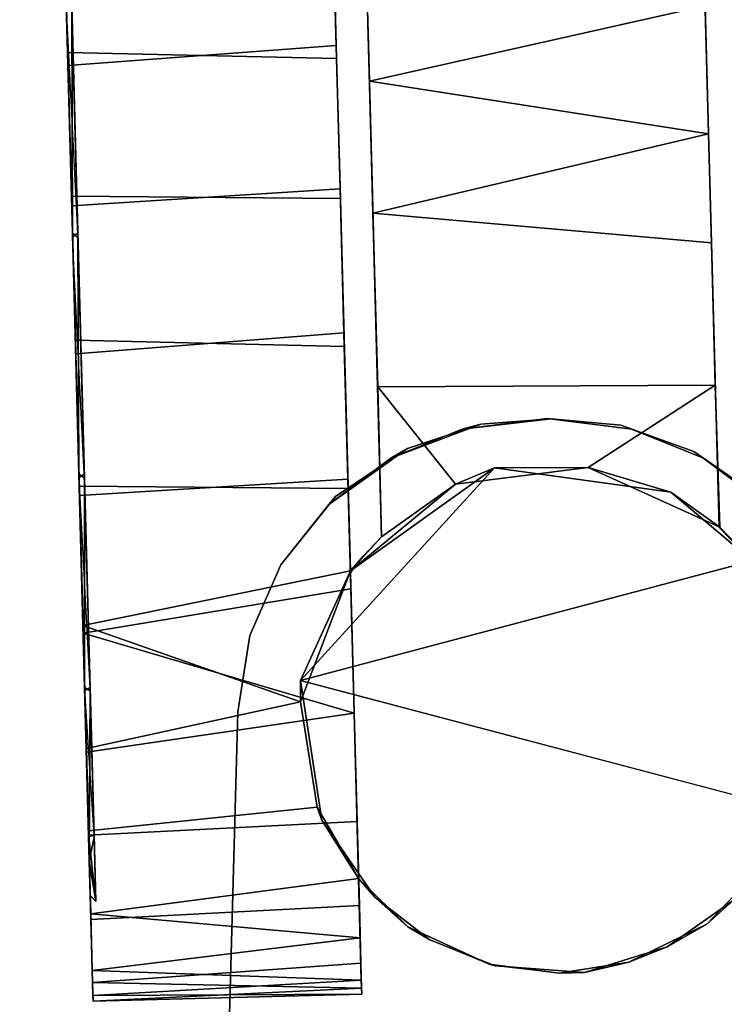
# Model space of a CAD drawing. Extents: x -263 to -71, y -8 to 69.
# Drawn here: x -184 to -183, y 18 to 20 of the extents above; entities that cross this region are included whole.
import ezdxf

# ---------------------------------------------------------------- set-up
doc = ezdxf.new("R2010")
doc.units = 0
doc.header["$LTSCALE"] = 96
doc.header["$MEASUREMENT"] = 0
for name, color, linetype in [('AFUTL-3-CTPL-FXBK', 7, 'Continuous'), ('AFUTL-3-CTPL-FXSL', 7, 'Continuous'), ('AFUTL-3-LGPT-FXSL', 7, 'Continuous'), ('AFUTL-3-TPLM-TH', 7, 'Continuous'), ('AFUTL-P', 7, 'Continuous'), ('MAIN_FURN', 7, 'Continuous')]:
    doc.layers.add(name, color=color, linetype=linetype)

# ---------------------------------------------------------------- blocks, each defined once
blk = doc.blocks.new('TR6030RCSL')
at = {"layer": 'AFUTL-3-CTPL-FXBK', "color": 47, "linetype": 'Continuous'}
for points, invisible_edges in [([(56.5987, -3.9322, 2.5116), (56.5596, -2.4764, 0.6271), (56.5649, -2.6735, 0.3732), (56.6031, -4.0836, 2.4623)], 5), ([(56.5596, -2.4764, 0.6271), (56.5775, -3.1444, 2.4869), (56.571, -2.901, 2.3665), (56.5653, -2.6915, 2.2056)], 9), ([(56.5596, -2.4764, 0.6271), (56.5917, -3.6725, 2.5596), (56.5844, -3.4012, 2.5487), (56.5775, -3.1444, 2.4869)], 9), ([(56.5987, -3.9322, 2.5116), (56.5917, -3.6725, 2.5596), (56.5596, -2.4764, 0.6271)], 14), ([(56.5649, -2.6735, 0.3732), (56.5706, -2.886, 0.2042), (56.6031, -4.0836, 2.4623)], 14), ([(56.6028, -4.0864, 1.2806), (56.6031, -4.0836, 2.4623), (56.5706, -2.886, 0.2042), (56.5769, -3.1207, 0.0831)], 10), ([(56.0825, -3.0454, 2.2211), (56.0786, -2.8992, 2.357), (56.085, -3.1339, 2.4781), (56.0938, -3.4646, 2.3647)], 5), ([(56.0827, -3.052, 0.3362), (56.094, -3.4727, 0.1956), (56.0856, -3.1576, 0.0743), (56.079, -2.9142, 0.1946)], 10), ([(56.6028, -4.0864, 1.2806), (56.5769, -3.1207, 0.0831), (56.5839, -3.3836, 0.0151), (56.591, -3.6473, 0)], 9), ([(56.0938, -3.4646, 2.3647), (56.085, -3.1339, 2.4781), (56.092, -3.3968, 2.5461), (56.0991, -3.6605, 2.5612)], 9), ([(56.094, -3.4727, 0.1956), (56.0998, -3.6857, 0.0016), (56.0925, -3.4144, 0.0125), (56.0856, -3.1576, 0.0743)], 9), ([(56.1056, -3.9062, 2.3226), (56.0938, -3.4646, 2.3647), (56.0991, -3.6605, 2.5612), (56.1063, -3.9283, 2.5163)], 10), ([(56.1058, -3.9135, 0.2408), (56.1067, -3.9454, 0.0496), (56.0998, -3.6857, 0.0016), (56.094, -3.4727, 0.1956)], 5), ([(56.6028, -4.0864, 1.2806), (56.591, -3.6473, 0), (56.5982, -3.9151, 0.0448), (56.6036, -4.1164, 0.1182)], 9), ([(56.1056, -3.9062, 2.3226), (56.1063, -3.9283, 2.5163), (56.113, -4.1837, 2.4193), (56.1161, -4.2972, 2.1141)], 5), ([(56.1163, -4.3034, 0.4524), (56.1193, -4.4154, 0.2996), (56.1135, -4.1977, 0.15), (56.1058, -3.9135, 0.2408)], 5), ([(56.1058, -3.9135, 0.2408), (56.1135, -4.1977, 0.15), (56.1067, -3.9454, 0.0496)], 13), ([(56.6232, -4.8482, 1.1113), (56.6028, -4.0864, 1.2806), (56.6192, -4.6966, 0.6518), (56.622, -4.8022, 0.902)], 3), ([(56.6036, -4.1164, 0.1182), (56.6097, -4.3443, 0.2515), (56.615, -4.5426, 0.4372), (56.6028, -4.0864, 1.2806)], 12), ([(56.6028, -4.0864, 1.2806), (56.6232, -4.8482, 1.1113), (56.6179, -4.6469, 1.2806)], 3), ([(56.6028, -4.0864, 1.2806), (56.615, -4.5426, 0.4372), (56.6192, -4.6966, 0.6518)], 13), ([(56.1161, -4.2972, 2.1141), (56.113, -4.1837, 2.4193), (56.1192, -4.4091, 2.2667), (56.1232, -4.5596, 2.1198)], 9), ([(56.1161, -4.2972, 2.1141), (56.1232, -4.5596, 2.1198), (56.1273, -4.712, 1.9051), (56.1246, -4.6145, 1.6749)], 5), ([(56.1163, -4.3034, 0.4524), (56.1235, -4.5713, 0.8055), (56.1234, -4.5674, 0.4506), (56.1193, -4.4154, 0.2996)], 10), ([(56.1235, -4.5713, 0.8055), (56.1307, -4.8373, 0.9739), (56.1276, -4.722, 0.6739), (56.1234, -4.5674, 0.4506)], 9), ([(56.1263, -4.6773, 1.1901), (56.1316, -4.8719, 1.2358), (56.1307, -4.8373, 0.9739), (56.1235, -4.5713, 0.8055)], 5), ([(56.1263, -4.6773, 1.1901), (56.1246, -4.6145, 1.6749), (56.1313, -4.8614, 1.4499), (56.1316, -4.8719, 1.2358)], 10), ([(56.1246, -4.6145, 1.6749), (56.1273, -4.712, 1.9051), (56.1301, -4.8155, 1.6592), (56.1313, -4.8614, 1.4499)], 9), ([(56.6228, -4.8333, 1.5381), (56.6208, -4.756, 1.7894), (56.6178, -4.6468, 1.9869), (56.6179, -4.6469, 1.2806)], 8), ([(56.6179, -4.6469, 1.2806), (56.6232, -4.8482, 1.1113), (56.6235, -4.8587, 1.3254), (56.6228, -4.8333, 1.5381)], 9)]:
    blk.add_3dface(points, dxfattribs=dict(at, invisible_edges=invisible_edges))
for points in [[(56.079, -2.9142, 0.1946), (56.0856, -3.1576, 0.0743), (56.5769, -3.1207, 0.0831), (56.5706, -2.886, 0.2042)], [(56.085, -3.1339, 2.4781), (56.0786, -2.8992, 2.357), (56.571, -2.901, 2.3665), (56.5775, -3.1444, 2.4869)], [(56.0856, -3.1576, 0.0743), (56.0925, -3.4144, 0.0125), (56.5839, -3.3836, 0.0151), (56.5769, -3.1207, 0.0831)], [(56.092, -3.3968, 2.5461), (56.085, -3.1339, 2.4781), (56.5775, -3.1444, 2.4869), (56.5844, -3.4012, 2.5487)], [(56.0925, -3.4144, 0.0125), (56.0998, -3.6857, 0.0016), (56.591, -3.6473, 0), (56.5839, -3.3836, 0.0151)], [(56.0991, -3.6605, 2.5612), (56.092, -3.3968, 2.5461), (56.5844, -3.4012, 2.5487), (56.5917, -3.6725, 2.5596)], [(56.1063, -3.9283, 2.5163), (56.0991, -3.6605, 2.5612), (56.5917, -3.6725, 2.5596), (56.5987, -3.9322, 2.5116)], [(56.0998, -3.6857, 0.0016), (56.1067, -3.9454, 0.0496), (56.5982, -3.9151, 0.0448), (56.591, -3.6473, 0)], [(56.113, -4.1837, 2.4193), (56.1063, -3.9283, 2.5163), (56.5987, -3.9322, 2.5116), (56.6031, -4.0836, 2.4623)], [(56.1067, -3.9454, 0.0496), (56.1135, -4.1977, 0.15), (56.6036, -4.1164, 0.1182), (56.5982, -3.9151, 0.0448)], [(56.113, -4.1837, 2.4193), (56.6031, -4.0836, 2.4623), (56.5114, -4.3231, 2.3267)], [(56.1135, -4.1977, 0.15), (56.6097, -4.3443, 0.2515), (56.6036, -4.1164, 0.1182)], [(56.5114, -4.3231, 2.3267), (56.1192, -4.4091, 2.2667), (56.113, -4.1837, 2.4193)], [(56.1193, -4.4154, 0.2996), (56.6097, -4.3443, 0.2515), (56.1135, -4.1977, 0.15)], [(56.5418, -4.5162, 2.1561), (56.1232, -4.5596, 2.1198), (56.1192, -4.4091, 2.2667), (56.5114, -4.3231, 2.3267)], [(56.1193, -4.4154, 0.2996), (56.1234, -4.5674, 0.4506), (56.615, -4.5426, 0.4372), (56.6097, -4.3443, 0.2515)], [(56.6178, -4.6468, 1.9869), (56.1273, -4.712, 1.9051), (56.1232, -4.5596, 2.1198), (56.5418, -4.5162, 2.1561)], [(56.1234, -4.5674, 0.4506), (56.1276, -4.722, 0.6739), (56.6192, -4.6966, 0.6518), (56.615, -4.5426, 0.4372)], [(56.1273, -4.712, 1.9051), (56.6178, -4.6468, 1.9869), (56.6208, -4.756, 1.7894)], [(56.1276, -4.722, 0.6739), (56.1307, -4.8373, 0.9739), (56.622, -4.8022, 0.902), (56.6192, -4.6966, 0.6518)], [(56.1273, -4.712, 1.9051), (56.6208, -4.756, 1.7894), (56.1301, -4.8155, 1.6592)], [(56.1301, -4.8155, 1.6592), (56.6208, -4.756, 1.7894), (56.6228, -4.8333, 1.5381)], [(56.1301, -4.8155, 1.6592), (56.6228, -4.8333, 1.5381), (56.1313, -4.8614, 1.4499)], [(56.1307, -4.8373, 0.9739), (56.6232, -4.8482, 1.1113), (56.622, -4.8022, 0.902)], [(56.1313, -4.8614, 1.4499), (56.6228, -4.8333, 1.5381), (56.6235, -4.8587, 1.3254)], [(56.1316, -4.8719, 1.2358), (56.6232, -4.8482, 1.1113), (56.1307, -4.8373, 0.9739)], [(56.1316, -4.8719, 1.2358), (56.6235, -4.8587, 1.3254), (56.6232, -4.8482, 1.1113)], [(56.1313, -4.8614, 1.4499), (56.6235, -4.8587, 1.3254), (56.1316, -4.8719, 1.2358)]]:
    blk.add_3dface(points, dxfattribs=at)
at = {"layer": 'AFUTL-3-CTPL-FXSL', "color": 47, "linetype": 'Continuous'}
for points, invisible_edges in [([(56.6601, -4.0208, 1.2806), (57.278, -4.0042, 1.2806), (57.2344, -2.3805, 1.2806), (56.6165, -2.3971, 1.2806)], 1), ([(57.2373, -2.4894, 1.7826), (57.2349, -2.3972, 1.4941), (57.2344, -2.3805, 1.2806), (57.278, -4.0042, 1.2806)], 8), ([(56.6165, -2.3971, 1.2806), (56.6167, -2.4048, 1.4234), (56.6601, -4.0208, 1.2806)], 2), ([(56.6206, -2.5492, 1.8605), (56.6601, -4.0208, 1.2806), (56.6167, -2.4048, 1.4234), (56.6182, -2.4589, 1.6663)], 3), ([(57.2465, -2.8316, 2.2104), (57.2417, -2.6519, 2.0382), (57.2373, -2.4894, 1.7826), (57.278, -4.0042, 1.2806)], 12), ([(56.0835, -2.713, 0.6342), (56.0779, -2.5067, 1.1356), (56.0794, -2.5604, 1.6252), (56.1157, -3.9132, 2.3204)], 12), ([(56.0926, -3.0517, 2.225), (56.1157, -3.9132, 2.3204), (56.0794, -2.5604, 1.6252), (56.0845, -2.7509, 1.9703)], 3), ([(56.6601, -4.0208, 1.2806), (56.6206, -2.5492, 1.8605), (56.6234, -2.6531, 2.0195)], 13), ([(56.6601, -4.0208, 1.2806), (56.6234, -2.6531, 2.0195), (56.6283, -2.8348, 2.1998), (56.6328, -3.0021, 2.3129)], 9), ([(56.1036, -3.4643, 0.1965), (56.0924, -3.0451, 0.3401), (56.0835, -2.713, 0.6342), (56.1157, -3.9132, 2.3204)], 12), ([(57.2465, -2.8316, 2.2104), (57.278, -4.0042, 1.2806), (57.2586, -3.2828, 2.4294), (57.2523, -3.0479, 2.3473)], 3), ([(56.6601, -4.0208, 1.2806), (56.6328, -3.0021, 2.3129), (56.6377, -3.1861, 2.3959), (56.6442, -3.4279, 2.4549)], 9), ([(56.0926, -3.0517, 2.225), (56.1039, -3.4724, 2.3656), (56.1157, -3.9132, 2.3204)], 12), ([(57.278, -4.0042, 1.2806), (57.264, -3.4823, 2.4601), (57.2586, -3.2828, 2.4294)], 13), ([(56.6442, -3.4279, 2.4549), (56.6528, -3.746, 2.4531), (56.6601, -4.0208, 2.3754), (56.6601, -4.0208, 1.2806)], 8), ([(56.126, -4.297, 0.4471), (56.1155, -3.9059, 0.2386), (56.1036, -3.4643, 0.1965), (56.1157, -3.9132, 2.3204)], 12), ([(57.264, -3.4823, 2.4601), (57.278, -4.0042, 1.2806), (57.2794, -4.0036, 2.3768), (57.2709, -3.743, 2.4505)], 1), ([(56.1365, -4.6891, 1.2766), (56.1333, -4.5677, 0.7986), (56.126, -4.297, 0.4471), (56.1157, -3.9132, 2.3204)], 12), ([(56.1365, -4.6891, 1.2766), (56.1157, -3.9132, 2.3204), (56.1262, -4.3032, 2.1088), (56.1333, -4.571, 1.7557)], 1), ([(56.6601, -4.0208, 1.2806), (56.6263, -4.0564, 1.2806), (57.3387, -4.0662, 1.2806), (57.278, -4.0042, 1.2806)], 10), ([(56.6179, -4.6469, 1.2806), (56.6263, -4.0564, 1.2806), (56.6028, -4.0864, 1.2806)], 1), ([(56.6263, -4.0564, 1.2806), (56.6179, -4.6469, 1.2806), (57.3538, -4.6272, 1.2806), (57.3387, -4.0662, 1.2806)], 11), ([(57.1833, -4.7725, 2.47), (56.5114, -4.284, 2.4699), (57.4134, -4.5224, 2.47), (57.3048, -4.6869, 2.4699)], 1), ([(57.1833, -4.7725, 2.47), (57.0313, -4.8191, 2.47), (56.868, -4.8069, 2.47), (56.5114, -4.284, 2.4699)], 12), ([(56.6479, -4.6816, 2.47), (56.5114, -4.284, 2.4699), (56.868, -4.8069, 2.47), (56.7482, -4.7591, 2.47)], 3), ([(56.6479, -4.6816, 2.47), (56.5507, -4.5403, 2.47), (56.5114, -4.284, 2.4699)], 12), ([(56.6179, -4.6469, 1.2806), (57.1126, -4.8004, 1.2806), (57.2554, -4.7306, 1.2806), (57.3538, -4.6272, 1.2806)], 9), ([(56.985, -4.8202, 1.2806), (56.6179, -4.6469, 1.2806), (56.7083, -4.7358, 1.2806), (56.857, -4.8041, 1.2807)], 1), ([(56.6179, -4.6469, 1.2806), (56.985, -4.8202, 1.2806), (57.1126, -4.8004, 1.2806)], 13)]:
    blk.add_3dface(points, dxfattribs=dict(at, invisible_edges=invisible_edges))
for points in [[(56.6328, -3.0021, 2.3129), (57.2523, -3.0479, 2.3473), (56.6377, -3.1861, 2.3959)], [(56.6377, -3.1861, 2.3959), (57.2523, -3.0479, 2.3473), (57.2586, -3.2828, 2.4294)], [(56.6377, -3.1861, 2.3959), (57.2586, -3.2828, 2.4294), (56.6442, -3.4279, 2.4549)], [(56.6442, -3.4279, 2.4549), (57.2586, -3.2828, 2.4294), (57.264, -3.4823, 2.4601)], [(56.6528, -3.746, 2.4531), (56.6442, -3.4279, 2.4549), (57.264, -3.4823, 2.4601), (57.2709, -3.743, 2.4505)], [(57.2709, -3.743, 2.4505), (57.0382, -3.8938, 2.4157), (56.7951, -3.9243, 2.4087), (56.6528, -3.746, 2.4531)], [(56.6528, -3.746, 2.4531), (56.7951, -3.9243, 2.4087), (56.6601, -4.0208, 2.3754)], [(57.2709, -3.743, 2.4505), (57.2794, -4.0036, 2.3768), (57.0382, -3.8938, 2.4157)], [(57.3384, -4.0649, 2.4603), (56.5114, -4.284, 2.4699), (56.8668, -3.8944, 2.4699), (57.1896, -3.939, 2.47)], [(56.5114, -4.284, 2.4699), (56.6031, -4.0836, 2.4623), (56.8668, -3.8944, 2.4699)], [(56.6031, -4.0836, 2.4623), (56.7951, -3.9243, 2.4087), (56.8668, -3.8944, 2.4699)], [(57.0382, -3.8938, 2.4157), (56.8668, -3.8944, 2.4699), (56.7951, -3.9243, 2.4087)], [(57.0382, -3.8938, 2.4157), (57.1896, -3.939, 2.47), (56.8668, -3.8944, 2.4699)], [(57.2794, -4.0036, 2.3768), (57.1896, -3.939, 2.47), (57.0382, -3.8938, 2.4157)], [(56.6601, -4.0208, 2.3754), (56.7951, -3.9243, 2.4087), (56.6031, -4.0836, 2.4623)], [(57.1896, -3.939, 2.47), (57.2794, -4.0036, 2.3768), (57.3384, -4.0649, 2.4603)], [(57.3384, -4.0649, 2.4603), (57.2794, -4.0036, 2.3768), (57.278, -4.0042, 1.2806), (57.3387, -4.0662, 1.2806)], [(56.6601, -4.0208, 2.3754), (56.6031, -4.0836, 2.4623), (56.6263, -4.0564, 1.2806)], [(56.6601, -4.0208, 2.3754), (56.6263, -4.0564, 1.2806), (56.6601, -4.0208, 1.2806)], [(56.6031, -4.0836, 2.4623), (56.6028, -4.0864, 1.2806), (56.6263, -4.0564, 1.2806)], [(57.4134, -4.5224, 2.47), (56.5114, -4.284, 2.4699), (57.3384, -4.0649, 2.4603), (57.4415, -4.2608, 2.4698)], [(56.5114, -4.284, 2.4699), (56.5114, -4.3231, 2.3267), (56.6031, -4.0836, 2.4623)], [(56.5507, -4.5403, 2.47), (56.5418, -4.5162, 2.1561), (56.5114, -4.3231, 2.3267), (56.5114, -4.284, 2.4699)], [(56.5507, -4.5403, 2.47), (56.6178, -4.6468, 1.9869), (56.5418, -4.5162, 2.1561)], [(56.6479, -4.6816, 2.47), (56.6178, -4.6468, 1.9869), (56.5507, -4.5403, 2.47)], [(57.3048, -4.6869, 2.4699), (57.3538, -4.6272, 1.2806), (57.2554, -4.7306, 1.2806)], [(56.6479, -4.6816, 2.47), (56.6179, -4.6469, 1.2806), (56.6178, -4.6468, 1.9869)], [(56.6479, -4.6816, 2.47), (56.7083, -4.7358, 1.2806), (56.6179, -4.6469, 1.2806)], [(56.7482, -4.7591, 2.47), (56.7083, -4.7358, 1.2806), (56.6479, -4.6816, 2.47)], [(57.3048, -4.6869, 2.4699), (57.2554, -4.7306, 1.2806), (57.1833, -4.7725, 2.47)], [(56.7482, -4.7591, 2.47), (56.868, -4.8069, 2.47), (56.857, -4.8041, 1.2807), (56.7083, -4.7358, 1.2806)], [(57.1833, -4.7725, 2.47), (57.2554, -4.7306, 1.2806), (57.1126, -4.8004, 1.2806)], [(57.1833, -4.7725, 2.47), (57.1126, -4.8004, 1.2806), (57.0313, -4.8191, 2.47)], [(56.868, -4.8069, 2.47), (57.0313, -4.8191, 2.47), (56.985, -4.8202, 1.2806), (56.857, -4.8041, 1.2807)], [(57.0313, -4.8191, 2.47), (57.1126, -4.8004, 1.2806), (56.985, -4.8202, 1.2806)]]:
    blk.add_3dface(points, dxfattribs=at)
at = {"layer": 'AFUTL-3-LGPT-FXSL', "color": 30, "linetype": 'Continuous'}
for points in [[(56.0938, -3.4646, 2.3647), (56.0926, -3.0517, 2.225), (56.0825, -3.0454, 2.2211)], [(56.0938, -3.4646, 2.3647), (56.1039, -3.4724, 2.3656), (56.0926, -3.0517, 2.225)], [(56.1056, -3.9062, 2.3226), (56.1039, -3.4724, 2.3656), (56.0938, -3.4646, 2.3647)], [(56.1056, -3.9062, 2.3226), (56.1157, -3.9132, 2.3204), (56.1039, -3.4724, 2.3656)], [(56.8419, -3.8145, 3.8086), (56.8076, -3.8236, 2.47), (56.9634, -3.804, 2.47), (56.9705, -3.8047, 3.804)], [(57.0981, -3.8167, 3.8096), (56.9705, -3.8047, 3.804), (56.9634, -3.804, 2.47), (57.1185, -3.8236, 2.47)], [(56.7074, -3.8593, 3.8294), (56.6766, -3.8768, 2.47), (56.8076, -3.8236, 2.47), (56.8419, -3.8145, 3.8086)], [(57.2495, -3.8768, 2.47), (57.2316, -3.8649, 3.8321), (57.0981, -3.8167, 3.8096), (57.1185, -3.8236, 2.47)], [(56.5759, -3.9467, 3.8701), (56.5634, -3.9616, 2.47), (56.6766, -3.8768, 2.47), (56.7074, -3.8593, 3.8294)], [(57.3626, -3.9616, 2.47), (57.3488, -3.9459, 3.8696), (57.2316, -3.8649, 3.8321), (57.2495, -3.8768, 2.47)], [(56.1161, -4.2972, 2.1141), (56.1157, -3.9132, 2.3204), (56.1056, -3.9062, 2.3226)], [(56.1161, -4.2972, 2.1141), (56.1262, -4.3032, 2.1088), (56.1157, -3.9132, 2.3204)], [(56.5759, -3.9467, 3.8701), (56.4756, -4.0723, 3.9288), (56.4756, -4.0723, 2.47), (56.5634, -3.9616, 2.47)], [(56.4756, -4.0723, 3.9288), (56.4188, -4.2018, 3.9892), (56.4188, -4.2018, 2.47), (56.4756, -4.0723, 2.47)], [(56.4188, -4.2018, 3.9892), (56.3968, -4.3415, 4.0543), (56.3968, -4.3415, 2.47), (56.4188, -4.2018, 2.47)], [(56.1246, -4.6145, 1.6749), (56.1262, -4.3032, 2.1088), (56.1161, -4.2972, 2.1141)], [(56.1246, -4.6145, 1.6749), (56.1333, -4.571, 1.7557), (56.1262, -4.3032, 2.1088)], [(56.1235, -4.5713, 0.8055), (56.1365, -4.6891, 1.2766), (56.1263, -4.6773, 1.1901)], [(56.1246, -4.6145, 1.6749), (56.1365, -4.6891, 1.2766), (56.1333, -4.571, 1.7557)], [(56.1263, -4.6773, 1.1901), (56.1365, -4.6891, 1.2766), (56.1246, -4.6145, 1.6749)]]:
    blk.add_3dface(points, dxfattribs=at)
for points, invisible_edges in [([(57.748, -12.2913, 7.7619), (56.178, -12.2913, 7.7619), (56.9705, -3.8047, 3.804), (57.5293, -4.3415, 4.0543)], 6), ([(56.3968, -4.3415, 4.0543), (56.9705, -3.8047, 3.804), (56.178, -12.2913, 7.7619)], 3), ([(56.8419, -3.8145, 3.8086), (56.9705, -3.8047, 3.804), (56.3968, -4.3415, 4.0543), (56.7074, -3.8593, 3.8294)], 6), ([(56.9634, -3.804, 2.47), (56.8076, -3.8236, 2.47), (57.5488, -5.0519, 2.47), (57.5293, -4.3415, 2.47)], 10), ([(56.9634, -3.804, 2.47), (57.5073, -4.2018, 2.47), (57.4505, -4.0723, 2.47), (57.1185, -3.8236, 2.47)], 5), ([(57.5293, -4.3415, 2.47), (57.5073, -4.2018, 2.47), (56.9634, -3.804, 2.47)], 14), ([(56.9705, -3.8047, 3.804), (57.0981, -3.8167, 3.8096), (57.2316, -3.8649, 3.8321), (57.5293, -4.3415, 4.0543)], 12), ([(57.5488, -5.0519, 2.47), (56.8076, -3.8236, 2.47), (56.6766, -3.8768, 2.47), (56.5634, -3.9616, 2.47)], 9), ([(57.1185, -3.8236, 2.47), (57.4505, -4.0723, 2.47), (57.3626, -3.9616, 2.47), (57.2495, -3.8768, 2.47)], 1), ([(56.3968, -4.3415, 4.0543), (56.4188, -4.2018, 3.9892), (56.5759, -3.9467, 3.8701), (56.7074, -3.8593, 3.8294)], 10), ([(57.2316, -3.8649, 3.8321), (57.3488, -3.9459, 3.8696), (57.5073, -4.2018, 3.9892), (57.5293, -4.3415, 4.0543)], 10), ([(56.4188, -4.2018, 3.9892), (56.4756, -4.0723, 3.9288), (56.5759, -3.9467, 3.8701)], 12), ([(57.5488, -5.0519, 2.47), (56.5634, -3.9616, 2.47), (56.4756, -4.0723, 2.47), (56.4188, -4.2018, 2.47)], 9), ([(56.4188, -4.2018, 2.47), (56.3968, -4.3415, 2.47), (56.3773, -5.0519, 2.47), (57.5488, -5.0519, 2.47)], 8), ([(56.3668, -5.4298, 3.1232), (56.3968, -4.3415, 4.0543), (56.178, -12.2913, 7.7619), (56.178, -12.2913, 5.7598)], 1), ([(56.3668, -5.4298, 3.1232), (56.3698, -5.3241, 3.0379), (56.3968, -4.3415, 4.0543)], 14), ([(56.3698, -5.3241, 3.0379), (56.3721, -5.2404, 2.9213), (56.3968, -4.3415, 4.0543)], 14), ([(56.3738, -5.1784, 2.7911), (56.3968, -4.3415, 2.47), (56.3968, -4.3415, 4.0543), (56.3721, -5.2404, 2.9213)], 5), ([(56.3773, -5.0519, 2.47), (56.3968, -4.3415, 2.47), (56.3738, -5.1784, 2.7911)], 2)]:
    blk.add_3dface(points, dxfattribs=dict(at, invisible_edges=invisible_edges))
at = {"layer": 'AFUTL-3-TPLM-TH', "color": 42, "linetype": 'Continuous'}
for points, invisible_edges in [([(0.0591, -29.9417, 28.8546), (59.9409, -0.0599, 28.8546), (59.9409, -29.9417, 28.8546)], 1), ([(0.0591, -29.9417, 28.8546), (0.0591, -0.0599, 28.8546), (59.9409, -0.0599, 28.8546)], 12), ([(0.0591, -29.9417, 27.8467), (59.9409, -0.0599, 27.8467), (0.0591, -0.0599, 27.8467)], 1), ([(0.0591, -29.9417, 27.8467), (59.9409, -29.9417, 27.8467), (59.9409, -0.0599, 27.8467)], 12)]:
    blk.add_3dface(points, dxfattribs=dict(at, invisible_edges=invisible_edges))
at = {"layer": 'AFUTL-P', "color": 1, "linetype": 'Continuous'}
for p, q in [((57.2344, -2.3805), (57.278, -4.0042)), ((56.6165, -2.3971), (56.6601, -4.0208)), ((57.2349, -2.3972), (57.278, -4.0042)), ((56.6167, -2.4048), (56.6601, -4.0208)), ((56.6182, -2.4589), (56.6601, -4.0208)), ((56.5596, -2.4764), (56.5775, -3.1444)), ((57.2373, -2.4894), (57.278, -4.0042)), ((56.6206, -2.5492), (56.6601, -4.0208)), ((57.2417, -2.6519), (57.278, -4.0042)), ((56.5649, -2.6735), (56.6031, -4.0836)), ((56.0835, -2.713), (56.1157, -3.9132)), ((56.1157, -3.9132), (56.0845, -2.7509)), ((56.5706, -2.886), (56.6028, -4.0864)), ((56.5769, -3.1207), (56.5706, -2.886)), ((56.0786, -2.8992), (56.085, -3.1339)), ((56.571, -2.901), (56.5775, -3.1444)), ((56.0856, -3.1576), (56.079, -2.9142)), ((56.6328, -3.0021), (56.6601, -4.0208)), ((56.6328, -3.0021), (56.6377, -3.1861)), ((56.0938, -3.4646), (56.0825, -3.0454)), ((56.0924, -3.0451), (56.1036, -3.4643)), ((57.2586, -3.2828), (57.2523, -3.0479)), ((56.0827, -3.052), (56.094, -3.4727)), ((56.1036, -3.4643), (56.0827, -3.052)), ((56.0926, -3.0517), (56.0938, -3.4646)), ((56.1039, -3.4724), (56.0926, -3.0517)), ((56.0856, -3.1576), (56.5769, -3.1207)), ((56.5769, -3.1207), (56.6028, -4.0864)), ((56.5839, -3.3836), (56.5769, -3.1207)), ((56.085, -3.1339), (56.5775, -3.1444)), ((56.085, -3.1339), (56.092, -3.3968)), ((56.5775, -3.1444), (56.5844, -3.4012)), ((56.0925, -3.4144), (56.0856, -3.1576)), ((56.6377, -3.1861), (56.6601, -4.0208)), ((56.6377, -3.1861), (56.6442, -3.4279)), ((57.2586, -3.2828), (57.264, -3.4823)), ((57.2586, -3.2828), (57.278, -4.0042)), ((56.0925, -3.4144), (56.5839, -3.3836)), ((56.591, -3.6473), (56.5839, -3.3836)), ((56.5839, -3.3836), (56.6028, -4.0864)), ((56.0938, -3.4646), (56.092, -3.3968)), ((56.092, -3.3968), (56.0991, -3.6605)), ((56.092, -3.3968), (56.5844, -3.4012)), ((56.5844, -3.4012), (56.5917, -3.6725)), ((56.0998, -3.6857), (56.0925, -3.4144)), ((56.6442, -3.4279), (56.6528, -3.746)), ((57.264, -3.4823), (56.6442, -3.4279)), ((56.0938, -3.4646), (56.1056, -3.9062)), ((56.1039, -3.4724), (56.0938, -3.4646)), ((56.1036, -3.4643), (56.094, -3.4727)), ((56.1155, -3.9059), (56.094, -3.4727)), ((56.094, -3.4727), (56.1058, -3.9135)), ((56.1036, -3.4643), (56.1157, -3.9132)), ((56.1036, -3.4643), (56.1155, -3.9059)), ((56.1157, -3.9132), (56.1039, -3.4724)), ((56.1039, -3.4724), (56.1056, -3.9062)), ((57.264, -3.4823), (57.278, -4.0042)), ((57.264, -3.4823), (57.2709, -3.743)), ((56.0991, -3.6605), (56.5917, -3.6725)), ((56.0991, -3.6605), (56.1063, -3.9283)), ((56.0998, -3.6857), (56.591, -3.6473)), ((56.5982, -3.9151), (56.591, -3.6473)), ((56.5917, -3.6725), (56.5987, -3.9322)), ((56.1067, -3.9454), (56.0998, -3.6857)), ((57.2709, -3.743), (56.6528, -3.746)), ((56.6528, -3.746), (56.6601, -4.0208)), ((57.2709, -3.743), (57.278, -4.0042)), ((57.2709, -3.743), (57.2794, -4.0036)), ((56.8076, -3.8236), (56.9634, -3.804)), ((56.8076, -3.8236), (56.9705, -3.8047)), ((56.8419, -3.8145), (56.9705, -3.8047)), ((56.9634, -3.804), (57.1185, -3.8236)), ((56.9634, -3.804), (56.9705, -3.8047)), ((56.9705, -3.8047), (57.0981, -3.8167)), ((56.6766, -3.8768), (56.8419, -3.8145)), ((56.6766, -3.8768), (56.8076, -3.8236)), ((56.8419, -3.8145), (56.7074, -3.8593)), ((56.8076, -3.8236), (56.8419, -3.8145)), ((57.0981, -3.8167), (57.2316, -3.8649)), ((57.2495, -3.8768), (57.0981, -3.8167)), ((57.1185, -3.8236), (57.0981, -3.8167)), ((57.1185, -3.8236), (57.2495, -3.8768)), ((56.5634, -3.9616), (56.7074, -3.8593)), ((56.5759, -3.9467), (56.7074, -3.8593)), ((56.6766, -3.8768), (56.7074, -3.8593)), ((56.5634, -3.9616), (56.6766, -3.8768)), ((57.2495, -3.8768), (57.2316, -3.8649)), ((57.2316, -3.8649), (57.3488, -3.9459)), ((57.3626, -3.9616), (57.2316, -3.8649)), ((57.2495, -3.8768), (57.3626, -3.9616)), ((56.8668, -3.8944), (56.5114, -4.284)), ((56.8668, -3.8944), (56.6031, -4.0836)), ((57.0382, -3.8938), (56.7951, -3.9243)), ((56.7951, -3.9243), (56.8668, -3.8944)), ((57.0382, -3.8938), (56.8668, -3.8944)), ((57.1896, -3.939), (56.8668, -3.8944)), ((57.2794, -4.0036), (57.0382, -3.8938)), ((57.1896, -3.939), (57.0382, -3.8938)), ((56.1056, -3.9062), (56.113, -4.1837)), ((56.1157, -3.9132), (56.1056, -3.9062)), ((56.1056, -3.9062), (56.1161, -4.2972)), ((56.1155, -3.9059), (56.1058, -3.9135)), ((56.1163, -4.3034), (56.1058, -3.9135)), ((56.126, -4.297), (56.1058, -3.9135)), ((56.1155, -3.9059), (56.1157, -3.9132)), ((56.1155, -3.9059), (56.126, -4.297)), ((56.1333, -4.571), (56.1157, -3.9132)), ((56.1333, -4.5677), (56.1157, -3.9132)), ((56.1157, -3.9132), (56.1161, -4.2972)), ((56.1262, -4.3032), (56.1157, -3.9132)), ((56.1063, -3.9283), (56.113, -4.1837)), ((56.1063, -3.9283), (56.5987, -3.9322)), ((56.1067, -3.9454), (56.5982, -3.9151)), ((56.6036, -4.1164), (56.5982, -3.9151)), ((56.5982, -3.9151), (56.6028, -4.0864)), ((56.5987, -3.9322), (56.6031, -4.0836)), ((56.7951, -3.9243), (56.6031, -4.0836)), ((56.7951, -3.9243), (56.6601, -4.0208)), ((56.1135, -4.1977), (56.1067, -3.9454)), ((56.4756, -4.0723), (56.5759, -3.9467)), ((56.5634, -3.9616), (56.5759, -3.9467)), ((57.2794, -4.0036), (57.1896, -3.939)), ((57.1896, -3.939), (57.3384, -4.0649)), ((56.4756, -4.0723), (56.5634, -3.9616)), ((57.278, -4.0042), (57.2794, -4.0036)), ((57.278, -4.0042), (57.3387, -4.0662)), ((57.2794, -4.0036), (57.3384, -4.0649)), ((56.6601, -4.0208), (56.6031, -4.0836)), ((56.6601, -4.0208), (56.6263, -4.0564)), ((56.6028, -4.0864), (56.6263, -4.0564)), ((56.6263, -4.0564), (56.6031, -4.0836)), ((56.4756, -4.0723), (56.4188, -4.2018)), ((56.113, -4.1837), (56.6031, -4.0836)), ((56.6031, -4.0836), (56.5114, -4.284)), ((56.6031, -4.0836), (56.5114, -4.3231)), ((56.6028, -4.0864), (56.6031, -4.0836)), ((56.615, -4.5426), (56.6028, -4.0864)), ((56.6097, -4.3443), (56.6028, -4.0864)), ((56.6192, -4.6966), (56.6028, -4.0864)), ((56.6036, -4.1164), (56.6028, -4.0864)), ((56.6232, -4.8482), (56.6028, -4.0864)), ((56.6179, -4.6469), (56.6028, -4.0864)), ((56.1135, -4.1977), (56.6036, -4.1164)), ((56.6097, -4.3443), (56.6036, -4.1164)), ((56.1161, -4.2972), (56.113, -4.1837)), ((56.1192, -4.4091), (56.113, -4.1837)), ((56.1193, -4.4154), (56.1135, -4.1977)), ((56.4188, -4.2018), (56.3968, -4.3415)), ((56.5114, -4.3231), (56.5114, -4.284)), ((56.5114, -4.284), (56.5507, -4.5403)), ((56.1161, -4.2972), (56.1246, -4.6145)), ((56.1262, -4.3032), (56.1161, -4.2972)), ((56.126, -4.297), (56.1163, -4.3034)), ((56.1163, -4.3034), (56.1234, -4.5674)), ((56.1163, -4.3034), (56.1193, -4.4154)), ((56.1333, -4.5677), (56.1163, -4.3034)), ((56.1235, -4.5713), (56.1163, -4.3034)), ((56.1262, -4.3032), (56.1246, -4.6145)), ((56.126, -4.297), (56.1333, -4.5677)), ((56.1333, -4.571), (56.1262, -4.3032)), ((56.1192, -4.4091), (56.5114, -4.3231)), ((56.5114, -4.3231), (56.5418, -4.5162)), ((56.1193, -4.4154), (56.6097, -4.3443)), ((56.3968, -4.3415), (56.178, -12.2913)), ((56.3668, -5.4298), (56.3968, -4.3415)), ((56.3698, -5.3241), (56.3968, -4.3415)), ((56.3968, -4.3415), (56.3738, -5.1784)), ((56.3968, -4.3415), (56.3773, -5.0519)), ((56.615, -4.5426), (56.6097, -4.3443)), ((56.1232, -4.5596), (56.1192, -4.4091)), ((56.1234, -4.5674), (56.1193, -4.4154)), ((56.1232, -4.5596), (56.5418, -4.5162)), ((56.5507, -4.5403), (56.5418, -4.5162)), ((56.6178, -4.6468), (56.5418, -4.5162)), ((56.1234, -4.5674), (56.615, -4.5426)), ((56.6479, -4.6816), (56.5507, -4.5403)), ((56.5507, -4.5403), (56.6178, -4.6468)), ((56.6192, -4.6966), (56.615, -4.5426)), ((56.1273, -4.712), (56.1232, -4.5596)), ((56.1276, -4.722), (56.1234, -4.5674)), ((56.1333, -4.5677), (56.1235, -4.5713)), ((56.1263, -4.6773), (56.1235, -4.5713)), ((56.1365, -4.6891), (56.1235, -4.5713)), ((56.1333, -4.571), (56.1246, -4.6145)), ((56.1333, -4.5677), (56.1365, -4.6891)), ((56.1365, -4.6891), (56.1333, -4.571)), ((56.1246, -4.6145), (56.1263, -4.6773)), ((56.1365, -4.6891), (56.1246, -4.6145)), ((57.2554, -4.7306), (57.3538, -4.6272)), ((56.1273, -4.712), (56.6178, -4.6468)), ((56.6479, -4.6816), (56.6178, -4.6468)), ((56.6208, -4.756), (56.6178, -4.6468)), ((56.6179, -4.6469), (56.6178, -4.6468)), ((56.7083, -4.7358), (56.6179, -4.6469)), ((56.6235, -4.8587), (56.6179, -4.6469)), ((56.6228, -4.8333), (56.6179, -4.6469)), ((56.6208, -4.756), (56.6179, -4.6469)), ((56.1263, -4.6773), (56.1313, -4.8614)), ((56.1365, -4.6891), (56.1263, -4.6773)), ((56.7083, -4.7358), (56.6479, -4.6816)), ((56.7482, -4.7591), (56.6479, -4.6816)), ((57.1833, -4.7725), (57.3048, -4.6869)), ((57.2554, -4.7306), (57.3048, -4.6869)), ((56.1276, -4.722), (56.6192, -4.6966)), ((56.622, -4.8022), (56.6192, -4.6966)), ((56.1301, -4.8155), (56.1273, -4.712)), ((56.6208, -4.756), (56.1273, -4.712)), ((56.1307, -4.8373), (56.1276, -4.722)), ((56.857, -4.8041), (56.7083, -4.7358)), ((56.7482, -4.7591), (56.7083, -4.7358)), ((57.2554, -4.7306), (57.1126, -4.8004)), ((57.2554, -4.7306), (57.1833, -4.7725)), ((56.6208, -4.756), (56.1301, -4.8155)), ((56.6208, -4.756), (56.6228, -4.8333)), ((56.868, -4.8069), (56.7482, -4.7591)), ((56.857, -4.8041), (56.7482, -4.7591)), ((57.1833, -4.7725), (57.0313, -4.8191)), ((57.1833, -4.7725), (57.1126, -4.8004)), ((56.1301, -4.8155), (56.1313, -4.8614)), ((56.1307, -4.8373), (56.622, -4.8022)), ((56.6232, -4.8482), (56.622, -4.8022)), ((56.985, -4.8202), (56.857, -4.8041)), ((56.868, -4.8069), (56.857, -4.8041)), ((56.985, -4.8202), (56.868, -4.8069)), ((57.0313, -4.8191), (56.868, -4.8069)), ((57.1126, -4.8004), (56.985, -4.8202)), ((57.1126, -4.8004), (57.0313, -4.8191)), ((56.6228, -4.8333), (56.6235, -4.8587)), ((57.0313, -4.8191), (56.985, -4.8202)), ((56.1316, -4.8719), (56.1307, -4.8373)), ((56.6235, -4.8587), (56.6232, -4.8482)), ((56.1313, -4.8614), (56.1316, -4.8719)), ((56.6235, -4.8587), (56.1316, -4.8719))]:
    blk.add_line(p, q, dxfattribs=at)

msp = doc.modelspace()

# ---------------------------------------------------------------- block references
at = {"layer": 'MAIN_FURN', "linetype": 'Continuous'}
msp.add_blockref('TR6030RCSL', (-240, 22.99777), dxfattribs=at)

doc.saveas('drawing.dxf')
